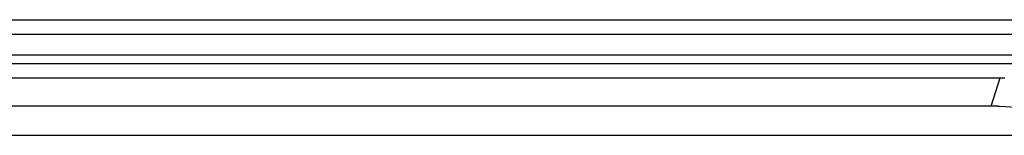
# Model space of a CAD drawing. Extents: x 36 to 406, y 33 to 265.
# Drawn here: x 391 to 397, y 174 to 175 of the extents above; entities that cross this region are included whole.
import ezdxf

# ---------------------------------------------------------------- set-up
doc = ezdxf.new("R2010")
doc.units = 0
doc.layers.get('0').update_dxf_attribs({"linetype": 'CONTINUOUS'})

msp = doc.modelspace()

# ---------------------------------------------------------------- linework, layer by layer
at = {"linetype": 'CONTINUOUS'}
for p, q in [((374.7434, 175.114), (399.3357, 175.114)), ((374.7891, 175.0208), (399.3815, 175.0208)), ((399.4265, 174.8829), (349.5511, 174.8829)), ((399.3874, 174.8271), (349.512, 174.8271)), ((351.4352, 174.7354), (397.2027, 174.7354)), ((397.1461, 174.5521), (397.2027, 174.7354)), ((397.1461, 174.5521), (351.3785, 174.5521)), ((398.4701, 174.4732), (397.2014, 174.5504)), ((349.0413, 174.3629), (399.4657, 174.3629))]:
    msp.add_line(p, q, dxfattribs=at)
for points in [[(397.2027, 174.7354), (397.2055, 174.7354), (397.2083, 174.7354), (397.2083, 174.7354), (397.211, 174.7354), (397.2138, 174.7354), (397.2138, 174.7354), (397.2166, 174.7354), (397.2194, 174.7354), (397.2194, 174.7354), (397.2221, 174.7354), (397.2249, 174.7354), (397.2249, 174.7354), (397.2277, 174.7354), (397.2305, 174.7354), (397.2305, 174.7354), (397.2333, 174.7354)], [(397.2014, 174.5504), (397.1986, 174.5506), (397.1958, 174.5507), (397.1958, 174.5507), (397.1931, 174.5509), (397.1903, 174.551), (397.1903, 174.551), (397.1875, 174.5511), (397.1848, 174.5513), (397.1848, 174.5513), (397.182, 174.5514), (397.1792, 174.5515), (397.1792, 174.5515), (397.1765, 174.5516), (397.1737, 174.5517), (397.1737, 174.5517), (397.1709, 174.5517), (397.1682, 174.5518), (397.1682, 174.5518), (397.1654, 174.5519), (397.1626, 174.5519), (397.1626, 174.5519), (397.1599, 174.552), (397.1571, 174.552), (397.1571, 174.552), (397.1543, 174.552), (397.1516, 174.552), (397.1516, 174.552), (397.1488, 174.5521), (397.1461, 174.5521)]]:
    msp.add_lwpolyline(points, dxfattribs=at)

doc.saveas('drawing.dxf')
